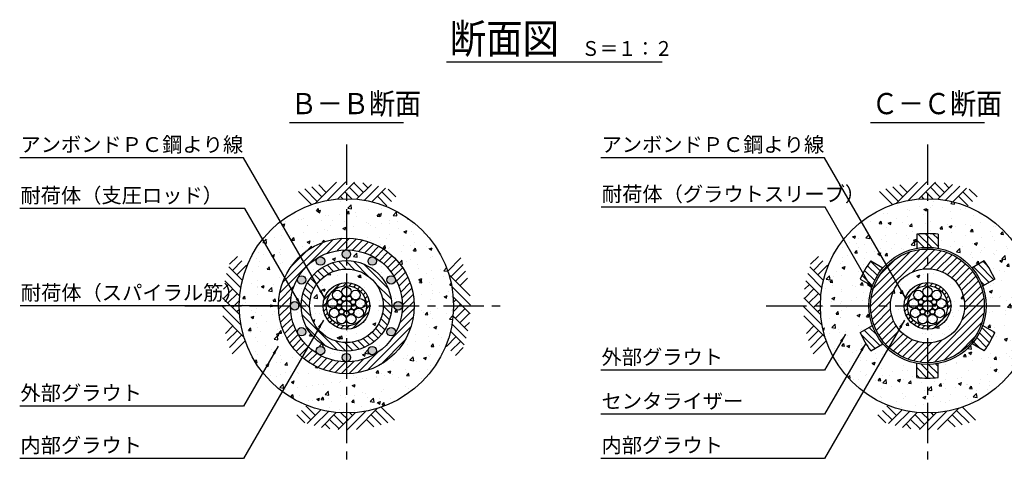
# Model space of a CAD drawing. Extents: x 12 to 843, y 1694 to 2288.
# Drawn here: x 400 to 632, y 2007 to 2113 of the extents above; entities that cross this region are included whole.
import ezdxf

# ---------------------------------------------------------------- set-up
doc = ezdxf.new("R2010")
doc.units = 0
doc.header["$MEASUREMENT"] = 0
doc.linetypes.add('CENTER', pattern=[50.8, 31.75, -6.35, 6.35, -6.35])
doc.layers.get('0').update_dxf_attribs({"linetype": 'CONTINUOUS'})
for name, color, linetype in [('1', 5, 'CENTER'), ('2', 3, 'CONTINUOUS'), ('3', 6, 'CONTINUOUS'), ('4', 1, 'CONTINUOUS'), ('5', 2, 'CONTINUOUS'), ('6', 4, 'CONTINUOUS')]:
    doc.layers.add(name, color=color, linetype=linetype)
doc.styles.get("Standard").update_dxf_attribs({"font": 'romans.shx', "bigfont": 'extfont.shx'})
doc.styles.add('STYLE1', font='romans.shx', dxfattribs={"width": 0.8, "height": 3.5, "bigfont": 'extfont.shx'})
doc.dimstyles.get("Standard").update_dxf_attribs({"dimtxt": 0.18, "dimasz": 0.18, "dimexe": 0.18, "dimexo": 0.0625, "dimgap": 0.09, "dimtad": 0, "dimtih": 1, "dimtoh": 1, "dimdec": 4, "dimzin": 0, "dimdsep": 46, "dimtxsty": 'STANDARD', "dimcen": 0.09, "dimadec": 0, "dimazin": 0, "dimtfac": 1, "dimtdec": 4, "dimtofl": 0, "dimtmove": 0, "dimatfit": 3, "dimfxl": 1, "dimtolj": 1, "dimtzin": 0, "dimarcsym": 0})
pattern_1 = [(50, (-506.101, 10611.879), (7.172602, -0.6275213), [0.75, -8.25]), (355, (-506.101, 10611.879), (-1.3875133, 7.5219213), [0.6, -6.6]), (100.4514, (-505.5035, 10611.827), (5.785094, 6.8943954), [0.637402, -7.011421]), (46.1842, (-506.101, 10613.879), (10.6724105, -1.65519), [1.125, -12.375]), (96.6356, (-505.212, 10613.741), (9.346627, 9.741179), [0.956103, -10.51713]), (351.1842, (-506.101, 10613.879), (9.34662, 9.741186), [0.9, -9.9]), (21, (-505.101, 10613.379), (5.9690705, -4.026189), [0.75, -8.25]), (326, (-505.101, 10613.379), (2.4331533, 7.2515005), [0.6, -6.6]), (71.4514, (-504.604, 10613.044), (8.4022263, 3.225305), [0.637402, -7.011421]), (37.5, (-506.1012, 10611.8793), (0.12159855, 3.32893854), [0, -6.52, 0, -6.7, 0, -6.625]), (7.5, (-506.1012, 10611.8793), (2.6306954, 3.9441171), [0, -3.82, 0, -6.37, 0, -2.525]), (327.5, (-508.3312, 10611.8793), (5.3382244, -0.2255487), [0, -2.5, 0, -7.8, 0, -10.35]), (317.5, (-509.331, 10611.8793), (5.8318617, 1.0010498), [0, -3.25, 0, -5.18, 0, -7.35])]

msp = doc.modelspace()

# ---------------------------------------------------------------- hatches: boundary and pattern name
h = msp.add_hatch()
h.set_pattern_fill('AR-CONC', color=256, style=0)
h.set_pattern_definition(pattern_1)
edge = h.paths.add_edge_path(flags=0)
edge.add_arc((487.80966, 2039.15765), 1, 0, 360)
edge = h.paths.add_edge_path(flags=0)
edge.add_arc((477.24415, 2045.25765), 13.2, 0, 360)
edge = h.paths.add_edge_path(flags=0)
edge.add_arc((477.24415, 2045.25765), 10.675, 0, 360)
edge = h.paths.add_edge_path(flags=16)
edge.add_arc((477.24415, 2045.25765), 16, 0, 360)
edge = h.paths.add_edge_path()
edge.add_arc((477.24415, 2045.25765), 25.25, 0, 360)
edge = h.paths.add_edge_path(flags=0)
edge.add_arc((487.80966, 2051.35765), 1, 0, 360)
edge = h.paths.add_edge_path(flags=0)
edge.add_arc((489.44415, 2045.25765), 1, 0, 360)
edge = h.paths.add_edge_path(flags=0)
edge.add_arc((471.14415, 2055.82316), 1, 0, 360)
edge = h.paths.add_edge_path(flags=0)
edge.add_arc((466.67864, 2051.35765), 1, 0, 360)
edge = h.paths.add_edge_path(flags=0)
edge.add_arc((465.04415, 2045.25765), 1, 0, 360)
edge = h.paths.add_edge_path(flags=0)
edge.add_arc((471.14415, 2034.69214), 1, 0, 360)
edge = h.paths.add_edge_path(flags=0)
edge.add_arc((466.67864, 2039.15765), 1, 0, 360)
edge = h.paths.add_edge_path(flags=0)
edge.add_arc((483.34415, 2034.69214), 1, 0, 360)
edge = h.paths.add_edge_path(flags=0)
edge.add_arc((477.24415, 2033.05765), 1, 0, 360)
edge = h.paths.add_edge_path(flags=0)
edge.add_arc((483.34415, 2055.82316), 1, 0, 360)
edge = h.paths.add_edge_path(flags=0)
edge.add_arc((477.24415, 2057.45765), 1, 0, 360)
h = msp.add_hatch()
h.set_pattern_fill('AR-CONC', color=256, style=0)
h.set_pattern_definition([(50, (-506.101, 2376.274), (7.172602, -0.62752), [0.75, -8.25]), (355, (-506.101, 2376.274), (-1.387513, 7.52192), [0.6, -6.6]), (100.4514, (-505.5035, 2376.222), (5.785094, 6.894395), [0.6374, -7.01142]), (46.1842, (-506.101, 2378.274), (10.67241, -1.65519), [1.125, -12.375]), (96.6356, (-505.212, 2378.136), (9.34663, 9.74118), [0.9561, -10.51713]), (351.1842, (-506.101, 2378.274), (9.34662, 9.74119), [0.9, -9.9]), (21, (-505.101, 2377.774), (5.96907, -4.02619), [0.75, -8.25]), (326, (-505.101, 2377.774), (2.433153, 7.2515), [0.6, -6.6]), (71.4514, (-504.604, 2377.4386), (8.402226, 3.225305), [0.6374, -7.01142]), (37.5, (-506.1012, 2376.274), (0.1215986, 3.3289385), [0, -6.52, 0, -6.7, 0, -6.625]), (7.5, (-506.1012, 2376.274), (2.630695, 3.944117), [0, -3.82, 0, -6.37, 0, -2.525]), (327.5, (-508.3312, 2376.274), (5.3382244, -0.225549), [0, -2.5, 0, -7.8, 0, -10.35]), (317.5, (-509.331, 2376.274), (5.831862, 1.00105), [0, -3.25, 0, -5.18, 0, -7.35])])
h.paths.add_polyline_path([(616.74415, 2031.68598), (616.74415, 2028.35335, -0.023850185), (614.24415, 2028.23404), (614.24415, 2020.00765, 0.414213562), (639.49415, 2045.25765), (628.04415, 2045.25765, -0.085566296), (627.24755, 2040.63688), (630.1337, 2038.97056, -0.04772752), (627.6337, 2034.64044), (624.74755, 2036.30675, -0.172394796)])
h.paths.add_polyline_path([(611.74415, 2028.35335), (611.74415, 2031.68598, -0.172394796), (603.74075, 2036.30675), (600.8546, 2034.64044, -0.04772752), (598.3546, 2038.97056), (601.24075, 2040.63688, -0.085566296), (600.44415, 2045.25765), (588.99415, 2045.25765, 0.414213562), (614.24415, 2020.00765), (614.24415, 2028.23404, -0.023850185)])
h.paths.add_polyline_path([(611.74415, 2058.82931), (611.74415, 2062.16194, -0.023850185), (614.24415, 2062.28125), (614.24415, 2070.50765, 0.414213562), (588.99415, 2045.25765), (600.44415, 2045.25765, -0.085566296), (601.24075, 2049.87841), (598.3546, 2051.54473, -0.04772752), (600.8546, 2055.87485), (603.74075, 2054.20854, -0.172394796)])
h.paths.add_polyline_path([(614.24415, 2062.28125, -0.023850185), (616.74415, 2062.16194), (616.74415, 2058.82931, -0.172394796), (624.74755, 2054.20854), (627.6337, 2055.87485, -0.04772752), (630.1337, 2051.54473), (627.24755, 2049.87841, -0.085566296), (628.04415, 2045.25765), (639.49415, 2045.25765, 0.414213562), (614.24415, 2070.50765)])
h = msp.add_hatch()
h.set_pattern_fill('AR-CONC', color=256, style=0)
h.set_pattern_definition(pattern_1)
edge = h.paths.add_edge_path(flags=16)
edge.add_arc((477.24415, 2045.25765), 5.5, 0, 360)
edge = h.paths.add_edge_path()
edge.add_arc((477.24415, 2045.25765), 8.675, 0, 360)
h = msp.add_hatch()
h.set_pattern_fill('AR-CONC', color=256, style=0)
h.set_pattern_definition(pattern_1)
edge = h.paths.add_edge_path(flags=16)
edge.add_arc((614.24415, 2045.25765), 5.5, 0, 360)
edge = h.paths.add_edge_path()
edge.add_arc((614.24415, 2045.25765), 8.75, 0, 360)
at = {"layer": '5'}
h = msp.add_hatch(dxfattribs=at)
h.set_pattern_fill('ANSI31', color=256, scale=10, angle=90, style=0)
h.set_pattern_definition([(135, (-817.4851, 2376.2741), (-0.8838835, -0.8838835), [])])
h.paths.add_polyline_path([(616.74415, 2058.82931), (616.74415, 2062.16194, 0.04772752), (611.74415, 2062.16194), (611.74415, 2058.82931, -0.091335339)])
h.paths.add_polyline_path([(598.3546, 2051.54473), (601.24075, 2049.87841, -0.091335339), (603.74075, 2054.20854), (600.8546, 2055.87485, 0.04772752)])
h.paths.add_polyline_path([(600.8546, 2034.64044), (603.74075, 2036.30675, -0.091335339), (601.24075, 2040.63688), (598.3546, 2038.97056, 0.04772752)])
h.paths.add_polyline_path([(616.74415, 2028.35335), (616.74415, 2031.68598, -0.091335339), (611.74415, 2031.68598), (611.74415, 2028.35335, 0.04772752)])
h.paths.add_polyline_path([(624.74755, 2036.30675), (627.6337, 2034.64044, 0.04772752), (630.1337, 2038.97056), (627.24755, 2040.63688, -0.091335339)])
h.paths.add_polyline_path([(627.24755, 2049.87841), (630.1337, 2051.54473, 0.04772752), (627.6337, 2055.87485), (624.74755, 2054.20854, -0.091335339)])
h = msp.add_hatch(dxfattribs=at)
h.set_pattern_fill('ANSI31', color=256, scale=10, style=0)
h.set_pattern_definition([(45, (268.0153, 2376.2741), (-0.8838835, 0.8838835), [])])
h.paths.add_polyline_path([(477.24415, 2061.25765), (477.24415, 2058.45765, -0.414213562), (490.44415, 2045.25765), (493.24415, 2045.25765, 0.414213562)])
h.paths.add_polyline_path([(477.24415, 2061.25765, 0.414213562), (461.24415, 2045.25765), (464.04415, 2045.25765, -0.414213562), (477.24415, 2058.45765)])
h.paths.add_polyline_path([(477.24415, 2032.05765, -0.414213562), (464.04415, 2045.25765), (461.24415, 2045.25765, 0.414213562), (477.24415, 2029.25765)])
h.paths.add_polyline_path([(493.24415, 2045.25765), (490.44415, 2045.25765, -0.414213562), (477.24415, 2032.05765), (477.24415, 2029.25765, 0.414213562)])
h = msp.add_hatch(color=256, dxfattribs=at)
edge = h.paths.add_edge_path()
edge.add_arc((477.24415, 2033.05765), 1, 0, 360)
edge = h.paths.add_edge_path()
edge.add_arc((471.14415, 2034.69214), 1, 0, 360)
edge = h.paths.add_edge_path()
edge.add_arc((466.67864, 2039.15765), 1, 0, 360)
edge = h.paths.add_edge_path()
edge.add_arc((465.04415, 2045.25765), 1, 0, 360)
edge = h.paths.add_edge_path()
edge.add_arc((466.67864, 2051.35765), 1, 0, 360)
edge = h.paths.add_edge_path()
edge.add_arc((471.14415, 2055.82316), 1, 0, 360)
edge = h.paths.add_edge_path()
edge.add_arc((477.24415, 2057.45765), 1, 0, 360)
edge = h.paths.add_edge_path()
edge.add_arc((483.34415, 2055.82316), 1, 0, 360)
edge = h.paths.add_edge_path()
edge.add_arc((487.80966, 2051.35765), 1, 0, 360)
edge = h.paths.add_edge_path()
edge.add_arc((489.44415, 2045.25765), 1, 0, 360)
edge = h.paths.add_edge_path()
edge.add_arc((487.80966, 2039.15765), 1, 0, 360)
edge = h.paths.add_edge_path()
edge.add_arc((483.34415, 2034.69214), 1, 0, 360)
h = msp.add_hatch(dxfattribs=at)
h.set_pattern_fill('ANSI31', color=256, scale=10, style=0)
h.set_pattern_definition([(45, (843.4243, 2881.7099), (-0.8838835, 0.8838835), [])])
edge = h.paths.add_edge_path()
edge.add_arc((614.24415, 2045.25765), 13.4, 0, 360)
edge = h.paths.add_edge_path(flags=16)
edge.add_arc((614.24415, 2045.25765), 8.75, 0, 360)
h = msp.add_hatch(dxfattribs=at)
h.set_pattern_fill('ANSI31', color=256, scale=10, angle=90, style=0)
h.set_pattern_definition([(135, (268.0153, 2376.2741), (-0.8838835, -0.8838835), [])])
h.paths.add_polyline_path([(477.24415, 2036.58265), (477.24415, 2034.58265, 0.414213562), (487.91915, 2045.25765), (485.91915, 2045.25765, -0.414213562)])
h.paths.add_polyline_path([(477.24415, 2034.58265), (477.24415, 2036.58265, -0.414213562), (468.56915, 2045.25765), (466.56915, 2045.25765, 0.414213562)])
h.paths.add_polyline_path([(477.24415, 2053.93265), (477.24415, 2055.93265, 0.414213562), (466.56915, 2045.25765), (468.56915, 2045.25765, -0.414213562)])
h.paths.add_polyline_path([(485.91915, 2045.25765), (487.91915, 2045.25765, 0.414213562), (477.24415, 2055.93265), (477.24415, 2053.93265, -0.414213562)])
h = msp.add_hatch(dxfattribs=at)
h.set_pattern_fill('ANSI31', color=256, scale=0.3, style=0)
h.set_pattern_definition([(45, (-553.0597, 507.1369), (-0.6735192, 0.6735192), [])])
edge = h.paths.add_edge_path(flags=16)
edge.add_arc((477.24415, 2045.25765), 4.75, 0, 360)
edge = h.paths.add_edge_path()
edge.add_arc((477.24415, 2045.25765), 5.5, 0, 360)
h = msp.add_hatch(dxfattribs=at)
h.set_pattern_fill('ANSI31', color=256, scale=0.3, style=0)
h.set_pattern_definition([(45, (-416.0597, 507.1369), (-0.6735192, 0.6735192), [])])
edge = h.paths.add_edge_path(flags=16)
edge.add_arc((614.24415, 2045.25765), 4.75, 0, 360)
edge = h.paths.add_edge_path()
edge.add_arc((614.24415, 2045.25765), 5.5, 0, 360)
h = msp.add_hatch(dxfattribs=at)
h.set_pattern_fill('DOTS', color=256, scale=0.5, style=0)
h.set_pattern_definition([(0, (231.5408, 944.1104), (0.396875, 0.79375), [0, -0.79375])])
edge = h.paths.add_edge_path()
edge.add_arc((480.12368, 2043.59515), 1.125, 0, 360)
edge = h.paths.add_edge_path()
edge.add_arc((478.803, 2046.15765), 0.6, 0, 360)
edge = h.paths.add_edge_path()
edge.add_arc((477.85979, 2046.94909), 0.6, 0, 360)
edge = h.paths.add_edge_path()
edge.add_arc((475.6853, 2046.15765), 0.6, 0, 360)
edge = h.paths.add_edge_path()
edge.add_arc((476.62851, 2046.94909), 0.6, 0, 360)
edge = h.paths.add_edge_path()
edge.add_arc((479.38142, 2047.80474), 1.125, 0, 360)
edge = h.paths.add_edge_path()
edge.add_arc((477.24415, 2048.58265), 1.125, 0, 360)
edge = h.paths.add_edge_path()
edge.add_arc((475.10688, 2047.80474), 1.125, 0, 360)
edge = h.paths.add_edge_path()
edge.add_arc((478.40117, 2043.87877), 0.6, 0, 360)
edge = h.paths.add_edge_path()
edge.add_arc((476.08713, 2043.87877), 0.6, 0, 360)
edge = h.paths.add_edge_path()
edge.add_arc((474.36462, 2043.59515), 1.125, 0, 360)
edge = h.paths.add_edge_path()
edge.add_arc((477.24415, 2043.45765), 0.6, 0, 360)
edge = h.paths.add_edge_path()
edge.add_arc((477.24415, 2045.25765), 1.2, 0, 360)
edge = h.paths.add_edge_path()
edge.add_arc((479.0168, 2044.94508), 0.6, 0, 360)
edge = h.paths.add_edge_path()
edge.add_arc((475.4715, 2044.94508), 0.6, 0, 360)
edge = h.paths.add_edge_path()
edge.add_arc((473.96966, 2045.83503), 1.125, 0, 360)
edge = h.paths.add_edge_path()
edge.add_arc((480.51864, 2045.83503), 1.125, 0, 360)
edge = h.paths.add_edge_path()
edge.add_arc((478.38137, 2042.13317), 1.125, 0, 360)
edge = h.paths.add_edge_path()
edge.add_arc((476.10693, 2042.13317), 1.125, 0, 360)
h = msp.add_hatch(dxfattribs=at)
h.set_pattern_fill('DOTS', color=256, scale=0.5, style=0)
h.set_pattern_definition([(0, (368.5408, 944.1104), (0.396875, 0.79375), [0, -0.79375])])
edge = h.paths.add_edge_path()
edge.add_arc((617.12368, 2043.59515), 1.125, 0, 360)
edge = h.paths.add_edge_path()
edge.add_arc((615.803, 2046.15765), 0.6, 0, 360)
edge = h.paths.add_edge_path()
edge.add_arc((614.85979, 2046.94909), 0.6, 0, 360)
edge = h.paths.add_edge_path()
edge.add_arc((612.6853, 2046.15765), 0.6, 0, 360)
edge = h.paths.add_edge_path()
edge.add_arc((613.62851, 2046.94909), 0.6, 0, 360)
edge = h.paths.add_edge_path()
edge.add_arc((616.38142, 2047.80474), 1.125, 0, 360)
edge = h.paths.add_edge_path()
edge.add_arc((614.24415, 2048.58265), 1.125, 0, 360)
edge = h.paths.add_edge_path()
edge.add_arc((612.10688, 2047.80474), 1.125, 0, 360)
edge = h.paths.add_edge_path()
edge.add_arc((615.40117, 2043.87877), 0.6, 0, 360)
edge = h.paths.add_edge_path()
edge.add_arc((613.08713, 2043.87877), 0.6, 0, 360)
edge = h.paths.add_edge_path()
edge.add_arc((611.36462, 2043.59515), 1.125, 0, 360)
edge = h.paths.add_edge_path()
edge.add_arc((614.24415, 2043.45765), 0.6, 0, 360)
edge = h.paths.add_edge_path()
edge.add_arc((614.24415, 2045.25765), 1.2, 0, 360)
edge = h.paths.add_edge_path()
edge.add_arc((616.0168, 2044.94508), 0.6, 0, 360)
edge = h.paths.add_edge_path()
edge.add_arc((612.4715, 2044.94508), 0.6, 0, 360)
edge = h.paths.add_edge_path()
edge.add_arc((610.96966, 2045.83503), 1.125, 0, 360)
edge = h.paths.add_edge_path()
edge.add_arc((617.51864, 2045.83503), 1.125, 0, 360)
edge = h.paths.add_edge_path()
edge.add_arc((615.38137, 2042.13317), 1.125, 0, 360)
edge = h.paths.add_edge_path()
edge.add_arc((613.10693, 2042.13317), 1.125, 0, 360)

# ---------------------------------------------------------------- linework, layer by layer
at = {"layer": '1', "ltscale": 0.3}
for p, q in [((477.24415, 2083.3299), (477.24415, 2007.18539)), ((614.24415, 2083.3299), (614.24415, 2007.18539)), ((439.17189, 2045.25765), (515.31641, 2045.25765)), ((576.17189, 2045.25765), (652.31641, 2045.25765))]:
    msp.add_line(p, q, dxfattribs=at)
at = {"layer": '3'}
for p, q in [((611.74415, 2062.16194), (611.74415, 2058.82931)), ((616.74415, 2062.16194), (616.74415, 2058.82931)), ((600.8546, 2055.87485), (603.74075, 2054.20854)), ((627.6337, 2055.87485), (624.74755, 2054.20854)), ((598.3546, 2051.54473), (601.24075, 2049.87841)), ((630.1337, 2051.54473), (627.24755, 2049.87841)), ((598.3546, 2038.97056), (601.24075, 2040.63688)), ((630.1337, 2038.97056), (627.24755, 2040.63688)), ((600.8546, 2034.64044), (603.74075, 2036.30675)), ((627.6337, 2034.64044), (624.74755, 2036.30675)), ((611.74415, 2028.35335), (611.74415, 2031.68598)), ((616.74415, 2028.35335), (616.74415, 2031.68598))]:
    msp.add_line(p, q, dxfattribs=at)
for centre, radius in [((477.24415, 2045.25765), 16), ((477.24415, 2045.25765), 13.2), ((471.14415, 2055.82316), 1), ((477.24415, 2057.45765), 1), ((483.34415, 2055.82316), 1), ((614.24415, 2045.25765), 13.8), ((477.24415, 2045.25765), 10.675), ((466.67864, 2051.35765), 1), ((477.24415, 2045.25765), 8.675), ((487.80966, 2051.35765), 1), ((477.24415, 2045.25765), 5.5), ((614.24415, 2045.25765), 5.5), ((465.04415, 2045.25765), 1), ((489.44415, 2045.25765), 1), ((466.67864, 2039.15765), 1), ((487.80966, 2039.15765), 1), ((471.14415, 2034.69214), 1), ((477.24415, 2033.05765), 1), ((483.34415, 2034.69214), 1)]:
    msp.add_circle(centre, radius, dxfattribs=at)
for centre, start, end in [((614.24415, 2036.03125), 84.5349762, 95.4650238), ((622.23444, 2040.64445), 144.5349762, 155.4650238), ((606.25386, 2040.64445), 24.5349762, 35.4650238), ((622.23444, 2049.87084), 204.5349762, 215.4650238), ((606.25386, 2049.87084), 324.5349762, 335.4650238), ((614.24415, 2054.48404), 264.5349762, 275.4650238)]:
    msp.add_arc(centre, 26.25, start, end, dxfattribs=at)
at = {"layer": '4'}
for p, q in [((471.43622, 2070.9636), (469.06036, 2073.33946)), ((474.88497, 2074.41235), (469.88363, 2069.41102)), ((472.49688, 2072.02426), (470.74473, 2073.77641)), ((477.10123, 2074.5073), (472.68692, 2070.09299)), ((479.16009, 2074.44483), (475.13463, 2070.41937)), ((480.17886, 2070.9636), (477.92886, 2073.2136)), ((481.23952, 2072.02426), (478.98952, 2074.27426)), ((483.12551, 2073.91026), (479.7229, 2070.50765)), ((482.30213, 2073.08687), (481.14227, 2074.24673)), ((484.84058, 2073.504), (481.48546, 2070.14888)), ((608.43622, 2070.9636), (606.06036, 2073.33946)), ((611.88497, 2074.41235), (606.88363, 2069.41102)), ((609.49688, 2072.02426), (607.74473, 2073.77641)), ((614.10123, 2074.5073), (609.68692, 2070.09299)), ((616.16009, 2074.44483), (612.13463, 2070.41937)), ((617.17886, 2070.9636), (614.92886, 2073.2136)), ((618.23952, 2072.02426), (615.98952, 2074.27426)), ((620.12551, 2073.91026), (616.7229, 2070.50765)), ((619.30213, 2073.08687), (618.14227, 2074.24673)), ((621.84058, 2073.504), (618.48546, 2070.14888)), ((469.02477, 2069.13241), (465.92743, 2072.22975)), ((470.37556, 2069.90294), (467.45689, 2072.82161)), ((476.40609, 2070.49373), (475.80754, 2071.09228)), ((478.54116, 2070.47998), (476.8682, 2072.15294)), ((486.47184, 2073.01394), (483.24268, 2069.78478)), ((486.80018, 2068.84228), (484.55018, 2071.09228)), ((487.86084, 2069.90294), (485.61084, 2072.15294)), ((488.9215, 2070.9636), (487.08123, 2072.80387)), ((606.02477, 2069.13241), (602.92743, 2072.22975)), ((607.37556, 2069.90294), (604.45689, 2072.82161)), ((613.40609, 2070.49373), (612.80754, 2071.09228)), ((615.54116, 2070.47998), (613.8682, 2072.15294)), ((623.47184, 2073.01394), (620.24268, 2069.78478)), ((623.80018, 2068.84228), (621.55018, 2071.09228)), ((624.86084, 2069.90294), (622.61084, 2072.15294)), ((625.9215, 2070.9636), (624.08123, 2072.80387)), ((451.53819, 2056.93499), (449.69793, 2055.09473)), ((588.53819, 2056.93499), (586.69793, 2055.09473)), ((449.48785, 2054.48534), (452.71702, 2051.25617)), ((452.59885, 2055.87433), (450.34885, 2053.62433)), ((453.65951, 2054.81367), (451.40951, 2052.56367)), ((501.11891, 2053.47702), (504.21625, 2056.57437)), ((501.88945, 2052.12624), (504.80811, 2055.0449)), ((586.48785, 2054.48534), (589.71702, 2051.25617)), ((589.59885, 2055.87433), (587.34885, 2053.62433)), ((590.65951, 2054.81367), (588.40951, 2052.56367)), ((448.99779, 2052.85408), (452.35291, 2049.49896)), ((506.39885, 2047.61683), (501.39752, 2052.61816)), ((502.95011, 2051.06558), (505.32596, 2053.44143)), ((585.99779, 2052.85408), (589.35291, 2049.49896)), ((449.41492, 2050.31562), (448.25506, 2049.15576)), ((448.59154, 2051.13901), (451.99415, 2047.7364)), ((504.01077, 2050.00492), (505.76292, 2051.75707)), ((586.41492, 2050.31562), (585.25506, 2049.15576)), ((585.59154, 2051.13901), (588.99415, 2047.7364)), ((450.47753, 2049.25301), (448.22753, 2047.00301)), ((451.53819, 2048.19235), (449.28819, 2045.94235)), ((506.4938, 2045.40056), (502.07949, 2049.81487)), ((587.47753, 2049.25301), (585.22753, 2047.00301)), ((588.53819, 2048.19235), (586.28819, 2045.94235)), ((448.05697, 2047.17358), (452.08242, 2043.14812)), ((452.02182, 2046.55466), (450.34885, 2044.88169)), ((506.43133, 2043.34171), (502.40588, 2047.36717)), ((502.46648, 2043.96063), (504.13945, 2045.6336)), ((502.48024, 2046.09571), (503.07879, 2046.69426)), ((585.05697, 2047.17358), (589.08242, 2043.14812)), ((589.02182, 2046.55466), (587.34885, 2044.88169)), ((447.9945, 2045.11473), (452.40881, 2040.70042)), ((448.08945, 2042.89846), (453.09078, 2037.89713)), ((452.00806, 2044.41958), (451.40951, 2043.82103)), ((502.95011, 2042.32294), (505.20011, 2044.57294)), ((504.01077, 2041.26228), (506.26077, 2043.51228)), ((584.9945, 2045.11473), (589.40881, 2040.70042)), ((585.08945, 2042.89846), (590.09078, 2037.89713)), ((589.00806, 2044.41958), (588.40951, 2043.82103)), ((505.49051, 2037.66121), (502.13539, 2041.01633)), ((505.89676, 2039.37628), (502.49415, 2042.77889)), ((505.07338, 2040.19967), (506.23324, 2041.35953)), ((450.47753, 2040.51037), (448.72538, 2038.75822)), ((451.53819, 2039.44971), (449.16234, 2037.07386)), ((452.59885, 2038.38905), (449.68019, 2035.47039)), ((505.00045, 2036.02995), (501.77128, 2039.25912)), ((587.47753, 2040.51037), (585.72538, 2038.75822)), ((588.53819, 2039.44971), (586.16234, 2037.07386)), ((589.59885, 2038.38905), (586.68019, 2035.47039)), ((453.36939, 2037.03827), (450.27205, 2033.94093)), ((500.82879, 2035.70162), (503.07879, 2037.95162)), ((501.88945, 2034.64096), (504.13945, 2036.89096)), ((590.36939, 2037.03827), (587.27205, 2033.94093)), ((502.95011, 2033.5803), (504.79037, 2035.42056)), ((466.62746, 2020.61235), (468.87746, 2018.36235)), ((467.68812, 2021.67301), (469.93812, 2019.42301)), ((468.01646, 2017.50135), (471.24562, 2020.73051)), ((469.64772, 2017.01129), (473.00284, 2020.36641)), ((471.36279, 2016.60504), (474.7654, 2020.00765)), ((475.32821, 2016.07046), (479.35367, 2020.09592)), ((475.94714, 2020.03531), (477.6201, 2018.36235)), ((477.38707, 2016.00799), (481.80138, 2020.4223)), ((478.08221, 2020.02156), (478.68076, 2019.42301)), ((479.60333, 2016.10294), (484.60467, 2021.10428)), ((484.11274, 2020.61235), (487.03141, 2017.69368)), ((485.46353, 2021.38288), (488.56087, 2018.28554)), ((603.62746, 2020.61235), (605.87746, 2018.36235)), ((604.68812, 2021.67301), (606.93812, 2019.42301)), ((605.01646, 2017.50135), (608.24562, 2020.73051)), ((606.64772, 2017.01129), (610.00284, 2020.36641)), ((608.36279, 2016.60504), (611.7654, 2020.00765)), ((612.32821, 2016.07046), (616.35367, 2020.09592)), ((612.94714, 2020.03531), (614.6201, 2018.36235)), ((614.38707, 2016.00799), (618.80138, 2020.4223)), ((615.08221, 2020.02156), (615.68076, 2019.42301)), ((616.60333, 2016.10294), (621.60467, 2021.10428)), ((621.11274, 2020.61235), (624.03141, 2017.69368)), ((622.46353, 2021.38288), (625.56087, 2018.28554)), ((465.5668, 2019.55169), (467.40707, 2017.71142)), ((472.18617, 2017.42842), (473.34603, 2016.26856)), ((473.24878, 2018.49103), (475.49878, 2016.24103)), ((474.30944, 2019.55169), (476.55944, 2017.30169)), ((481.99142, 2018.49103), (483.74357, 2016.73888)), ((483.05208, 2019.55169), (485.42794, 2017.17583)), ((602.5668, 2019.55169), (604.40707, 2017.71142)), ((609.18617, 2017.42842), (610.34603, 2016.26856)), ((610.24878, 2018.49103), (612.49878, 2016.24103)), ((611.30944, 2019.55169), (613.55944, 2017.30169)), ((618.99142, 2018.49103), (620.74357, 2016.73888)), ((620.05208, 2019.55169), (622.42794, 2017.17583))]:
    msp.add_line(p, q, dxfattribs=at)
for centre, radius in [((477.24415, 2045.25765), 25.25), ((614.24415, 2045.25765), 25.25), ((614.24415, 2045.25765), 13.4), ((614.24415, 2045.25765), 8.75), ((477.24415, 2045.25765), 4.75), ((614.24415, 2045.25765), 4.75), ((475.10688, 2047.80474), 1.125), ((476.62851, 2046.94909), 0.6), ((477.24415, 2048.58265), 1.125), ((477.85979, 2046.94909), 0.6), ((479.38142, 2047.80474), 1.125), ((612.10688, 2047.80474), 1.125), ((613.62851, 2046.94909), 0.6), ((614.24415, 2048.58265), 1.125), ((614.85979, 2046.94909), 0.6), ((616.38142, 2047.80474), 1.125), ((473.96966, 2045.83503), 1.125), ((475.4715, 2044.94508), 0.6), ((475.6853, 2046.15765), 0.6), ((477.24415, 2045.25765), 1.2), ((478.803, 2046.15765), 0.6), ((479.0168, 2044.94508), 0.6), ((480.51864, 2045.83503), 1.125), ((610.96966, 2045.83503), 1.125), ((612.4715, 2044.94508), 0.6), ((612.6853, 2046.15765), 0.6), ((614.24415, 2045.25765), 1.2), ((615.803, 2046.15765), 0.6), ((616.0168, 2044.94508), 0.6), ((617.51864, 2045.83503), 1.125), ((474.36462, 2043.59515), 1.125), ((476.10693, 2042.13317), 1.125), ((476.08713, 2043.87877), 0.6), ((477.24415, 2043.45765), 0.6), ((478.38137, 2042.13317), 1.125), ((478.40117, 2043.87877), 0.6), ((480.12368, 2043.59515), 1.125), ((611.36462, 2043.59515), 1.125), ((613.10693, 2042.13317), 1.125), ((613.08713, 2043.87877), 0.6), ((614.24415, 2043.45765), 0.6), ((615.38137, 2042.13317), 1.125), ((615.40117, 2043.87877), 0.6), ((617.12368, 2043.59515), 1.125)]:
    msp.add_circle(centre, radius, dxfattribs=at)
at = {"layer": '6'}
for p, q in [((500.87271, 2102.83308), (551.65605, 2102.83308)), ((463.78784, 2088.49669), (490.70046, 2088.49669)), ((600.78784, 2088.49669), (627.70046, 2088.49669))]:
    msp.add_line(p, q, dxfattribs=at)

# ---------------------------------------------------------------- texts
at = {"layer": '2', "char_height": 3.5, "attachment_point": 4, "style": 'STYLE1'}
for s, insert in [('アンボンドＰＣ鋼より線', (400.38615, 2082.84375)), ('アンボンドＰＣ鋼より線', (537.38615, 2082.84375)), ('耐荷体（支圧ロッド）', (400.38615, 2070.8493)), ('耐荷体（グラウトスリーブ）', (537.47101, 2071.16273)), ('耐荷体（スパイラル筋）', (400.48286, 2047.90749)), ('外部グラウト', (537.38615, 2032.74527)), ('外部グラウト', (400.38615, 2024.27361)), ('センタライザー', (537.38615, 2022.34234)), ('内部グラウト', (400.38615, 2011.93942)), ('内部グラウト', (537.38615, 2011.93942))]:
    msp.add_mtext(s, dxfattribs=dict(at, insert=insert))
at = {"layer": '6', "width": 0.9}
for s, height, p in [('断面図', 7, (501.59058, 2104.78376)), ('Ｓ＝１：２', 3.5, (532.68148, 2104.19551)), ('Ｂ－Ｂ断面', 5, (464.13741, 2090.44736)), ('Ｃ－Ｃ断面', 5, (601.13741, 2090.44736))]:
    msp.add_text(s, height=height, dxfattribs=at).set_placement(p)

# ---------------------------------------------------------------- leaders
at = {"layer": '2'}
for points in [[(472.07865, 2047.14645), (452.99869, 2080.19391), (400.21236, 2080.19391)], [(609.07865, 2047.14645), (589.99869, 2080.19391), (537.21236, 2080.19391)], [(601.36707, 2048.96449), (590.08355, 2068.5081), (537.29722, 2068.5081)], [(466.56915, 2045.25765), (453.32369, 2068.19946), (400.21236, 2068.19946)], [(461.24415, 2045.25765), (453.0954, 2045.25765), (400.30907, 2045.25765)], [(471.81927, 2041.88779), (452.99869, 2009.28958), (400.21236, 2009.28958)], [(608.81927, 2041.88779), (589.99869, 2009.28958), (537.21236, 2009.28958)], [(594.88275, 2038.55487), (589.99869, 2030.09543), (537.21236, 2030.09543)], [(599.67414, 2036.45088), (589.99869, 2019.6925), (537.21236, 2019.6925)], [(461.13907, 2035.72333), (452.99869, 2021.62377), (400.21236, 2021.62377)]]:
    msp.add_leader(points, dimstyle='STANDARD', override={"dimtxt": 3.5, "dimasz": 2, "dimexe": 1, "dimexo": 1, "dimgap": 1, "dimtad": 1, "dimtih": 0, "dimtoh": 0, "dimtxsty": 'STYLE1', "dimtofl": 1}, dxfattribs=at)

doc.saveas('drawing.dxf')
